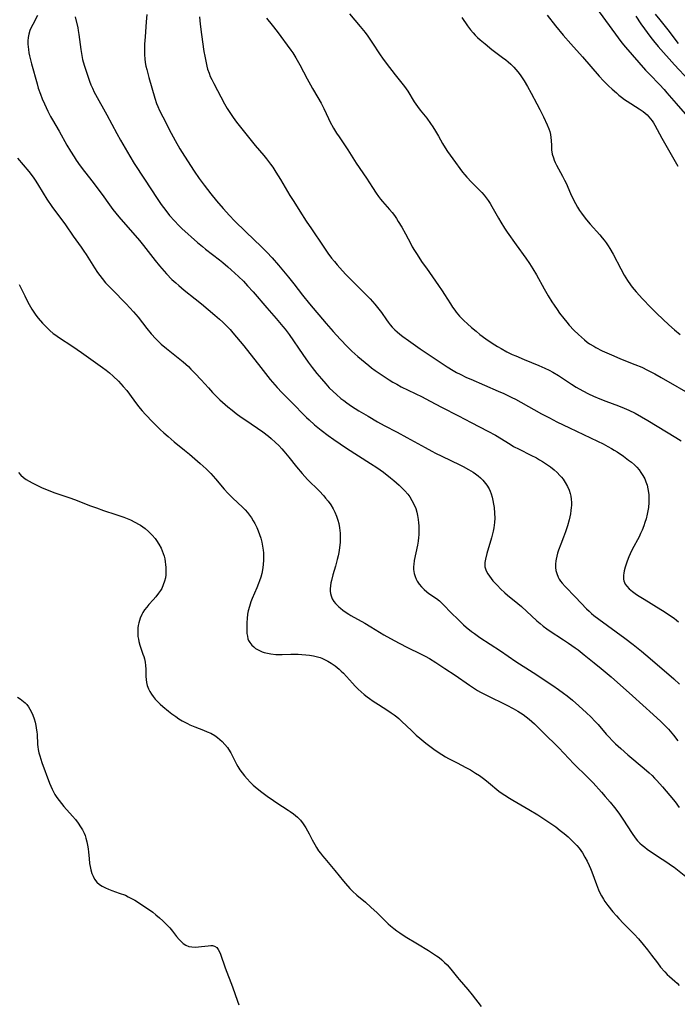
# Model space of a CAD drawing. Units: inches. Extents: x 2081580 to 2087077, y 201546 to 207062.
# Drawn here: x 2082660 to 2082792, y 202007 to 202204 of the extents above; entities that cross this region are included whole.
import ezdxf

# ---------------------------------------------------------------- set-up
doc = ezdxf.new("R2010")
doc.units = ezdxf.units.IN
doc.header["$MEASUREMENT"] = 0
doc.layers.add('c_03_T14S_R19E', color=191, linetype='Continuous')

msp = doc.modelspace()

# ---------------------------------------------------------------- linework, layer by layer
at = {"layer": 'c_03_T14S_R19E', "elevation": 1058}
msp.add_lwpolyline([(2082695.99, 202204.66), (2082696.13, 202203.16), (2082696.39, 202201.1), (2082696.89, 202197.7), (2082697.05, 202196.77), (2082697.32, 202195.39), (2082697.46, 202194.78), (2082697.63, 202194.18), (2082697.91, 202193.32), (2082698.16, 202192.7), (2082698.44, 202192.09), (2082698.84, 202191.28), (2082700.99, 202187.22), (2082701.54, 202186.28), (2082702.05, 202185.47), (2082702.74, 202184.46), (2082703.43, 202183.54), (2082707.18, 202178.87), (2082708.88, 202176.83), (2082709.4, 202176.18), (2082710.23, 202175.08), (2082710.67, 202174.47), (2082711.33, 202173.49), (2082712.26, 202172.05), (2082714.13, 202168.8), (2082714.89, 202167.58), (2082716.12, 202165.66), (2082717.42, 202163.66), (2082718.44, 202162.13), (2082720.79, 202158.64), (2082721.75, 202157.25), (2082722.5, 202156.23), (2082723.04, 202155.55), (2082723.6, 202154.88), (2082724.13, 202154.28), (2082725.31, 202153.05), (2082728.83, 202149.5), (2082730.21, 202148.07), (2082731.17, 202147.01), (2082731.97, 202146.04), (2082732.48, 202145.36), (2082733.51, 202143.86), (2082733.84, 202143.39), (2082734.23, 202142.91), (2082734.64, 202142.44), (2082735.19, 202141.89), (2082735.63, 202141.49), (2082736.2, 202141.01), (2082736.79, 202140.54), (2082737.91, 202139.73), (2082740.28, 202138.05), (2082743.88, 202135.64), (2082745.7, 202134.47), (2082746.86, 202133.75), (2082747.55, 202133.35), (2082748.28, 202132.96), (2082749.57, 202132.34), (2082750.42, 202131.96), (2082755.88, 202129.6), (2082757.03, 202129.08), (2082758.64, 202128.32), (2082759.34, 202127.97), (2082760.45, 202127.38), (2082764.6, 202125.06), (2082766.22, 202124.2), (2082767.67, 202123.44), (2082770.19, 202122.2), (2082775.81, 202119.53), (2082776.93, 202118.98), (2082777.86, 202118.49), (2082778.65, 202118.05), (2082779.19, 202117.72), (2082779.73, 202117.39), (2082781.02, 202116.52), (2082782.06, 202115.77), (2082782.62, 202115.34), (2082783.24, 202114.79), (2082783.7, 202114.32), (2082784.14, 202113.82), (2082784.53, 202113.29), (2082784.94, 202112.65), (2082785.29, 202111.98), (2082785.53, 202111.4), (2082785.76, 202110.71), (2082785.94, 202109.99), (2082786.06, 202109.27), (2082786.11, 202108.81), (2082786.14, 202108.03), (2082786.12, 202107.25), (2082786.02, 202106.22), (2082785.96, 202105.88), (2082785.79, 202104.92), (2082785.55, 202103.97), (2082785.34, 202103.26), (2082785.12, 202102.6), (2082784.77, 202101.69), (2082784.47, 202101.01), (2082784.14, 202100.34), (2082782.77, 202097.83), (2082782.34, 202096.95), (2082782.07, 202096.32), (2082781.76, 202095.48), (2082781.38, 202094.28), (2082781.19, 202093.56), (2082781.09, 202093.1)], dxfattribs=at)
at = {"layer": 'c_03_T14S_R19E'}
for points in [[(2082685.46, 202205.13, 1060), (2082685.3, 202203.66, 1060), (2082685.07, 202200.62, 1060), (2082684.99, 202199.19, 1060), (2082684.94, 202197.82, 1060), (2082684.95, 202197.03, 1060), (2082685, 202196.24, 1060), (2082685.1, 202195.46, 1060), (2082685.24, 202194.77, 1060), (2082685.4, 202194.07, 1060), (2082685.83, 202192.51, 1060), (2082687.06, 202188.31, 1060), (2082687.4, 202187.29, 1060), (2082687.66, 202186.63, 1060), (2082688, 202185.87, 1060), (2082688.63, 202184.6, 1060), (2082690.31, 202181.31, 1060), (2082691.11, 202179.84, 1060), (2082692.07, 202178.19, 1060), (2082692.98, 202176.7, 1060), (2082694.94, 202173.69, 1060), (2082695.96, 202172.2, 1060), (2082696.95, 202170.86, 1060), (2082698.26, 202169.17, 1060), (2082699.43, 202167.73, 1060), (2082700.74, 202166.2, 1060), (2082702.03, 202164.77, 1060), (2082703, 202163.76, 1060), (2082705.32, 202161.55, 1060), (2082708.41, 202158.55, 1060), (2082709.51, 202157.45, 1060), (2082710.57, 202156.34, 1060), (2082711.87, 202154.84, 1060), (2082713.85, 202152.46, 1060), (2082714.93, 202151.11, 1060), (2082716.66, 202148.85, 1060), (2082718.07, 202147.11, 1060), (2082721.4, 202143.15, 1060), (2082722.81, 202141.55, 1060), (2082724.24, 202139.99, 1060), (2082725.7, 202138.45, 1060), (2082726.54, 202137.62, 1060), (2082727.72, 202136.56, 1060), (2082729.93, 202134.73, 1060), (2082730.51, 202134.28, 1060), (2082731.25, 202133.72, 1060), (2082732.83, 202132.62, 1060), (2082734.04, 202131.83, 1060), (2082734.78, 202131.38, 1060), (2082735.54, 202130.95, 1060), (2082736.45, 202130.47, 1060), (2082739.27, 202129.14, 1060), (2082740.66, 202128.45, 1060), (2082741.27, 202128.13, 1060), (2082743.4, 202126.95, 1060), (2082744.52, 202126.35, 1060), (2082747.97, 202124.63, 1060), (2082750.49, 202123.28, 1060), (2082753.84, 202121.55, 1060), (2082755.35, 202120.72, 1060), (2082758.27, 202118.92, 1060), (2082758.99, 202118.51, 1060), (2082760.09, 202117.93, 1060), (2082762.47, 202116.76, 1060), (2082763.55, 202116.18, 1060), (2082764.18, 202115.82, 1060), (2082764.8, 202115.45, 1060), (2082765.4, 202115.06, 1060), (2082766.36, 202114.38, 1060), (2082767.12, 202113.77, 1060), (2082767.71, 202113.24, 1060), (2082768.27, 202112.68, 1060), (2082768.58, 202112.32, 1060), (2082768.91, 202111.9, 1060), (2082769.35, 202111.27, 1060), (2082769.78, 202110.48, 1060), (2082770.11, 202109.72, 1060), (2082770.32, 202109.05, 1060), (2082770.44, 202108.53, 1060), (2082770.53, 202107.91, 1060), (2082770.58, 202107.28, 1060), (2082770.58, 202106.65, 1060), (2082770.56, 202106.24, 1060), (2082770.49, 202105.62, 1060), (2082770.38, 202104.96, 1060), (2082770.11, 202103.75, 1060), (2082769.78, 202102.56, 1060), (2082769.4, 202101.38, 1060), (2082769, 202100.28, 1060), (2082768.43, 202098.87, 1060), (2082768, 202097.71, 1060), (2082767.81, 202097.11, 1060), (2082767.64, 202096.51, 1060), (2082767.51, 202095.91, 1060), (2082767.45, 202095.54, 1060), (2082767.38, 202094.88, 1060), (2082767.39, 202094.23, 1060), (2082767.48, 202093.6, 1060), (2082767.65, 202092.99, 1060), (2082767.94, 202092.29, 1060), (2082768.16, 202091.89, 1060), (2082768.41, 202091.49, 1060), (2082768.72, 202091.07, 1060), (2082769.33, 202090.37, 1060), (2082771.41, 202088.27, 1060), (2082773.63, 202085.91, 1060), (2082774.12, 202085.43, 1060), (2082774.63, 202084.97, 1060), (2082775.07, 202084.61, 1060), (2082776.07, 202083.84, 1060), (2082779.57, 202081.32, 1060), (2082781.29, 202080.05, 1060), (2082782.99, 202078.75, 1060), (2082784.66, 202077.41, 1060), (2082786.39, 202075.96, 1060), (2082791.1, 202071.87, 1060), (2082792.24, 202070.84, 1060)], [(2082726.1, 202205.23, 1054), (2082728.22, 202202.72, 1054), (2082729.19, 202201.52, 1054), (2082729.74, 202200.79, 1054), (2082730.58, 202199.57, 1054), (2082732.24, 202197.02, 1054), (2082732.71, 202196.34, 1054), (2082733.46, 202195.33, 1054), (2082735.25, 202193, 1054), (2082737.08, 202190.66, 1054), (2082737.76, 202189.71, 1054), (2082739.05, 202187.63, 1054), (2082739.71, 202186.67, 1054), (2082740.27, 202185.95, 1054), (2082741.57, 202184.33, 1054), (2082742.35, 202183.27, 1054), (2082742.8, 202182.59, 1054), (2082743.36, 202181.69, 1054), (2082743.92, 202180.74, 1054), (2082744.74, 202179.27, 1054), (2082745.29, 202178.34, 1054), (2082745.75, 202177.64, 1054), (2082746.79, 202176.16, 1054), (2082748.77, 202173.51, 1054), (2082749.19, 202172.98, 1054), (2082749.63, 202172.46, 1054), (2082750.56, 202171.46, 1054), (2082752.12, 202169.9, 1054), (2082752.6, 202169.39, 1054), (2082753.07, 202168.87, 1054), (2082753.51, 202168.34, 1054), (2082753.92, 202167.78, 1054), (2082754.31, 202167.2, 1054), (2082754.65, 202166.64, 1054), (2082755.95, 202164.29, 1054), (2082756.42, 202163.47, 1054), (2082757.18, 202162.25, 1054), (2082757.72, 202161.44, 1054), (2082759.52, 202158.9, 1054), (2082761.47, 202156.28, 1054), (2082762.18, 202155.21, 1054), (2082762.85, 202154.1, 1054), (2082763.56, 202152.89, 1054), (2082765.14, 202150.08, 1054), (2082765.95, 202148.66, 1054), (2082766.66, 202147.5, 1054), (2082767.1, 202146.83, 1054), (2082767.71, 202145.92, 1054), (2082768.22, 202145.2, 1054), (2082769.05, 202144.12, 1054), (2082769.65, 202143.38, 1054), (2082770.16, 202142.8, 1054), (2082771.07, 202141.83, 1054), (2082772, 202140.93, 1054), (2082772.6, 202140.39, 1054), (2082773.18, 202139.9, 1054), (2082773.77, 202139.43, 1054), (2082774.24, 202139.09, 1054), (2082775.05, 202138.58, 1054), (2082775.5, 202138.32, 1054), (2082776.78, 202137.67, 1054), (2082779.1, 202136.63, 1054), (2082780.44, 202136.07, 1054), (2082783.31, 202134.95, 1054), (2082784.69, 202134.36, 1054), (2082785.84, 202133.81, 1054), (2082787.3, 202133.06, 1054), (2082788.6, 202132.34, 1054), (2082795.31, 202128.45, 1054)], [(2082765.71, 202204.98, 1050), (2082767.38, 202202.86, 1050), (2082768.96, 202200.97, 1050), (2082770.48, 202199.22, 1050), (2082772.83, 202196.6, 1050), (2082776.15, 202192.73, 1050), (2082777.04, 202191.78, 1050), (2082778.04, 202190.79, 1050), (2082778.73, 202190.15, 1050), (2082779.6, 202189.37, 1050), (2082780.12, 202188.94, 1050), (2082780.64, 202188.52, 1050), (2082781.22, 202188.09, 1050), (2082781.79, 202187.7, 1050), (2082784.19, 202186.2, 1050), (2082784.96, 202185.68, 1050), (2082785.39, 202185.35, 1050), (2082785.78, 202184.99, 1050), (2082786.14, 202184.62, 1050), (2082786.46, 202184.22, 1050), (2082786.79, 202183.77, 1050), (2082787.06, 202183.36, 1050), (2082787.3, 202182.95, 1050), (2082788.7, 202180.3, 1050), (2082791.92, 202174.67, 1050)], [(2082775.61, 202206.38, 1048), (2082779.97, 202200.41, 1048), (2082780.71, 202199.44, 1048), (2082781.44, 202198.55, 1048), (2082785.45, 202193.96, 1048), (2082786.3, 202193.05, 1048), (2082788.28, 202191.05, 1048), (2082789.21, 202190.05, 1048), (2082789.75, 202189.43, 1048), (2082791.62, 202187.26, 1048), (2082793.89, 202184.68, 1048)], [(2082787.4, 202205.2, 1044), (2082788.3, 202204.05, 1044), (2082789.92, 202202.03, 1044), (2082792.02, 202199.3, 1044)], [(2082663.5, 202204.9, 1064), (2082662.54, 202203.11, 1064), (2082662.24, 202202.5, 1064), (2082661.99, 202201.87, 1064), (2082661.78, 202201.14, 1064), (2082661.66, 202200.5, 1064), (2082661.6, 202199.84, 1064), (2082661.59, 202199.15, 1064), (2082661.62, 202198.63, 1064), (2082661.68, 202198.1, 1064), (2082661.79, 202197.44, 1064), (2082661.92, 202196.8, 1064), (2082662.32, 202195.19, 1064), (2082663.41, 202191.22, 1064), (2082663.67, 202190.33, 1064), (2082664.1, 202189.13, 1064), (2082664.46, 202188.22, 1064), (2082664.91, 202187.17, 1064), (2082665.59, 202185.72, 1064), (2082666.14, 202184.64, 1064), (2082666.5, 202184, 1064), (2082667.85, 202181.7, 1064), (2082669.41, 202178.94, 1064), (2082670.12, 202177.73, 1064), (2082670.83, 202176.58, 1064), (2082671.25, 202175.92, 1064), (2082672.05, 202174.77, 1064), (2082672.91, 202173.64, 1064), (2082674.65, 202171.42, 1064), (2082675.62, 202170.16, 1064), (2082676.45, 202169.03, 1064), (2082677.92, 202166.92, 1064), (2082678.61, 202166.01, 1064), (2082679.82, 202164.55, 1064), (2082683.99, 202159.77, 1064), (2082684.76, 202158.81, 1064), (2082687.08, 202155.79, 1064), (2082687.96, 202154.71, 1064), (2082689.39, 202153.12, 1064), (2082690.48, 202152, 1064), (2082691.24, 202151.28, 1064), (2082691.83, 202150.74, 1064), (2082692.94, 202149.82, 1064), (2082695.15, 202148.07, 1064), (2082696.38, 202147.08, 1064), (2082699.09, 202144.83, 1064), (2082700, 202144.03, 1064), (2082700.66, 202143.42, 1064), (2082701.61, 202142.48, 1064), (2082702.14, 202141.92, 1064), (2082702.67, 202141.3, 1064), (2082704.88, 202138.64, 1064), (2082708.31, 202134.35, 1064), (2082710.2, 202131.92, 1064), (2082711.09, 202130.84, 1064), (2082711.58, 202130.29, 1064), (2082712.53, 202129.28, 1064), (2082714.86, 202126.96, 1064), (2082716.89, 202124.85, 1064), (2082717.44, 202124.32, 1064), (2082718, 202123.8, 1064), (2082719.09, 202122.84, 1064), (2082720.42, 202121.77, 1064), (2082721.82, 202120.69, 1064), (2082722.96, 202119.85, 1064), (2082724.21, 202118.98, 1064), (2082725.48, 202118.15, 1064), (2082730.28, 202115.1, 1064), (2082731.55, 202114.24, 1064), (2082732.87, 202113.3, 1064), (2082734.33, 202112.17, 1064), (2082734.96, 202111.65, 1064), (2082736.02, 202110.72, 1064), (2082736.53, 202110.24, 1064), (2082737.16, 202109.59, 1064), (2082737.75, 202108.91, 1064), (2082738.16, 202108.36, 1064), (2082738.6, 202107.64, 1064), (2082738.99, 202106.9, 1064), (2082739.35, 202106.02, 1064), (2082739.56, 202105.33, 1064), (2082739.73, 202104.63, 1064), (2082739.86, 202103.87, 1064), (2082739.95, 202103.15, 1064), (2082739.99, 202102.58, 1064), (2082740.01, 202102.01, 1064), (2082740.01, 202101.31, 1064), (2082739.98, 202100.76, 1064), (2082739.94, 202100.21, 1064), (2082739.84, 202099.47, 1064), (2082739.71, 202098.68, 1064), (2082739.07, 202095.59, 1064), (2082738.95, 202094.79, 1064), (2082738.93, 202094.39, 1064), (2082738.93, 202093.81, 1064), (2082739.06, 202093, 1064), (2082739.22, 202092.42, 1064), (2082739.45, 202091.87, 1064), (2082739.64, 202091.5, 1064), (2082740.04, 202090.9, 1064), (2082740.51, 202090.33, 1064), (2082741.04, 202089.8, 1064), (2082741.61, 202089.31, 1064), (2082741.99, 202089.03, 1064), (2082743.5, 202088.01, 1064), (2082744.13, 202087.51, 1064), (2082744.54, 202087.14, 1064), (2082745.02, 202086.67, 1064), (2082746.4, 202085.22, 1064), (2082747.92, 202083.71, 1064), (2082748.96, 202082.74, 1064), (2082749.5, 202082.26, 1064), (2082750.56, 202081.39, 1064), (2082751.13, 202080.95, 1064), (2082752.24, 202080.17, 1064), (2082756.34, 202077.5, 1064), (2082759.46, 202075.38, 1064), (2082762.93, 202073.13, 1064), (2082766.84, 202070.54, 1064), (2082768.02, 202069.73, 1064), (2082769.03, 202069, 1064), (2082769.72, 202068.46, 1064), (2082770.78, 202067.61, 1064), (2082772.08, 202066.5, 1064), (2082773.62, 202065.1, 1064), (2082774.5, 202064.26, 1064), (2082775.37, 202063.36, 1064), (2082775.94, 202062.72, 1064), (2082777.58, 202060.82, 1064), (2082778.17, 202060.16, 1064), (2082778.78, 202059.53, 1064), (2082779.44, 202058.88, 1064), (2082780.47, 202057.93, 1064), (2082781.91, 202056.66, 1064), (2082785.16, 202053.93, 1064), (2082786.21, 202053.02, 1064), (2082786.76, 202052.5, 1064), (2082787.27, 202051.98, 1064), (2082787.74, 202051.47, 1064), (2082788.85, 202050.21, 1064), (2082790.35, 202048.46, 1064), (2082791.37, 202047.19, 1064), (2082792.17, 202046.1, 1064)], [(2082671.05, 202204.63, 1062), (2082671.58, 202202.44, 1062), (2082671.69, 202201.89, 1062), (2082671.82, 202201.08, 1062), (2082672.2, 202198.08, 1062), (2082672.32, 202197.28, 1062), (2082672.55, 202196.07, 1062), (2082672.67, 202195.61, 1062), (2082672.9, 202194.76, 1062), (2082673.44, 202193.13, 1062), (2082673.95, 202191.71, 1062), (2082674.23, 202191, 1062), (2082674.53, 202190.31, 1062), (2082674.89, 202189.56, 1062), (2082675.16, 202189.04, 1062), (2082677.41, 202184.98, 1062), (2082679.39, 202181.22, 1062), (2082680.14, 202179.88, 1062), (2082682.03, 202176.67, 1062), (2082682.9, 202175.25, 1062), (2082684.99, 202172.09, 1062), (2082687.49, 202168.19, 1062), (2082688.3, 202167.01, 1062), (2082689.24, 202165.78, 1062), (2082690.01, 202164.83, 1062), (2082690.97, 202163.72, 1062), (2082691.88, 202162.78, 1062), (2082692.46, 202162.22, 1062), (2082695.62, 202159.39, 1062), (2082696.57, 202158.57, 1062), (2082697.23, 202158.03, 1062), (2082700, 202155.94, 1062), (2082700.67, 202155.39, 1062), (2082701.68, 202154.53, 1062), (2082702.36, 202153.93, 1062), (2082703.82, 202152.57, 1062), (2082704.79, 202151.62, 1062), (2082705.65, 202150.72, 1062), (2082706.74, 202149.49, 1062)], [(2082709.44, 202204.39, 1056), (2082710.6, 202202.98, 1056), (2082711.57, 202201.73, 1056), (2082714.31, 202197.97, 1056), (2082714.69, 202197.42, 1056), (2082715.31, 202196.45, 1056), (2082715.87, 202195.51, 1056), (2082716.15, 202194.99, 1056), (2082717.58, 202192.23, 1056), (2082718.25, 202190.99, 1056), (2082718.65, 202190.3, 1056), (2082719.75, 202188.46, 1056), (2082720.4, 202187.34, 1056), (2082720.94, 202186.26, 1056), (2082721.86, 202184.26, 1056), (2082722.15, 202183.68, 1056), (2082722.88, 202182.33, 1056), (2082723.5, 202181.31, 1056), (2082723.98, 202180.59, 1056), (2082725.24, 202178.76, 1056), (2082725.74, 202178, 1056), (2082727.43, 202175.3, 1056), (2082729.49, 202172.31, 1056), (2082730.69, 202170.41, 1056), (2082731.41, 202169.31, 1056), (2082731.9, 202168.62, 1056), (2082732.3, 202168.09, 1056), (2082732.71, 202167.59, 1056), (2082734.12, 202165.98, 1056), (2082734.61, 202165.4, 1056), (2082735.08, 202164.79, 1056), (2082735.48, 202164.21, 1056), (2082735.86, 202163.63, 1056), (2082736.58, 202162.46, 1056), (2082737.32, 202161.12, 1056), (2082738.35, 202159.14, 1056), (2082738.68, 202158.55, 1056), (2082739.13, 202157.79, 1056), (2082739.49, 202157.21, 1056), (2082740.67, 202155.41, 1056), (2082741.49, 202154.21, 1056), (2082743.96, 202150.76, 1056), (2082744.68, 202149.72, 1056), (2082745.15, 202148.99, 1056), (2082746.34, 202147.08, 1056), (2082746.76, 202146.43, 1056), (2082747.21, 202145.79, 1056), (2082747.5, 202145.41, 1056), (2082748.16, 202144.63, 1056), (2082749.03, 202143.73, 1056), (2082749.73, 202143.06, 1056), (2082750.57, 202142.32, 1056), (2082751.45, 202141.58, 1056), (2082752.23, 202140.97, 1056), (2082753.41, 202140.09, 1056), (2082754.69, 202139.2, 1056), (2082755.75, 202138.53, 1056), (2082756.47, 202138.1, 1056), (2082757.61, 202137.48, 1056), (2082758.7, 202136.95, 1056), (2082759.42, 202136.63, 1056), (2082761.08, 202135.93, 1056), (2082764.08, 202134.74, 1056), (2082765.26, 202134.22, 1056), (2082766.13, 202133.78, 1056), (2082766.89, 202133.37, 1056), (2082768.01, 202132.69, 1056), (2082770.58, 202130.99, 1056), (2082771.55, 202130.38, 1056), (2082772.85, 202129.65, 1056), (2082773.99, 202129.06, 1056), (2082775.01, 202128.59, 1056), (2082776.29, 202128.04, 1056), (2082777.47, 202127.58, 1056), (2082780.03, 202126.65, 1056), (2082781.15, 202126.19, 1056), (2082782.11, 202125.76, 1056), (2082783.35, 202125.15, 1056), (2082784.61, 202124.45, 1056), (2082785.94, 202123.67, 1056), (2082791.52, 202120.26, 1056), (2082792.57, 202119.64, 1056)], [(2082748.59, 202204.53, 1052), (2082749.75, 202202.82, 1052), (2082750.33, 202202.04, 1052), (2082750.85, 202201.42, 1052), (2082751.3, 202200.95, 1052), (2082751.77, 202200.5, 1052), (2082752.26, 202200.06, 1052), (2082753.27, 202199.2, 1052), (2082754.63, 202198.12, 1052), (2082756.75, 202196.52, 1052), (2082757.41, 202196.01, 1052), (2082757.92, 202195.59, 1052), (2082758.42, 202195.16, 1052), (2082759.05, 202194.54, 1052), (2082759.46, 202194.08, 1052), (2082759.84, 202193.61, 1052), (2082760.29, 202193.01, 1052), (2082760.69, 202192.41, 1052), (2082761.08, 202191.8, 1052), (2082761.77, 202190.64, 1052), (2082762.52, 202189.31, 1052), (2082763.67, 202187.18, 1052), (2082764.28, 202186.03, 1052), (2082765, 202184.58, 1052), (2082765.72, 202182.98, 1052), (2082766.03, 202182.21, 1052), (2082766.24, 202181.63, 1052), (2082766.39, 202181.05, 1052), (2082766.49, 202180.46, 1052), (2082766.55, 202179.87, 1052), (2082766.56, 202178.85, 1052), (2082766.61, 202177.95, 1052), (2082766.75, 202177.11, 1052), (2082766.96, 202176.38, 1052), (2082767.13, 202175.9, 1052), (2082767.33, 202175.41, 1052), (2082767.58, 202174.91, 1052), (2082768.83, 202172.72, 1052), (2082769.23, 202171.92, 1052), (2082769.52, 202171.29, 1052), (2082770.41, 202169.22, 1052), (2082771.06, 202167.84, 1052), (2082771.39, 202167.21, 1052), (2082771.82, 202166.47, 1052), (2082772.23, 202165.83, 1052), (2082772.61, 202165.29, 1052), (2082773.16, 202164.55, 1052), (2082773.64, 202163.93, 1052), (2082774.34, 202163.09, 1052), (2082776.26, 202160.94, 1052), (2082776.77, 202160.34, 1052), (2082777.17, 202159.84, 1052), (2082777.57, 202159.3, 1052), (2082777.95, 202158.74, 1052), (2082778.31, 202158.17, 1052), (2082778.96, 202157.05, 1052), (2082780.49, 202154.09, 1052), (2082781.17, 202152.85, 1052), (2082781.81, 202151.79, 1052), (2082782.42, 202150.9, 1052), (2082782.75, 202150.46, 1052), (2082783.14, 202149.98, 1052), (2082783.54, 202149.52, 1052), (2082784.87, 202148.07, 1052), (2082786.48, 202146.37, 1052), (2082787.7, 202145.18, 1052), (2082790.14, 202142.88, 1052), (2082791.26, 202141.88, 1052), (2082792.38, 202140.94, 1052)], [(2082783.52, 202204.8, 1046), (2082784.53, 202203.22, 1046), (2082785.21, 202202.23, 1046), (2082785.75, 202201.47, 1046), (2082786.51, 202200.5, 1046), (2082787.07, 202199.81, 1046), (2082788.01, 202198.7, 1046), (2082791.26, 202195, 1046), (2082794.14, 202191.91, 1046)], [(2082659.5, 202176.32, 1066), (2082661.77, 202173.6, 1066), (2082662.63, 202172.49, 1066), (2082663.06, 202171.89, 1066), (2082663.52, 202171.18, 1066), (2082664.65, 202169.27, 1066)], [(2082664.65, 202169.27, 1066), (2082665.41, 202168.08, 1066), (2082666.41, 202166.64, 1066), (2082669.12, 202162.9, 1066), (2082670.67, 202160.66, 1066), (2082672.26, 202158.47, 1066), (2082672.82, 202157.66, 1066), (2082673.26, 202156.99, 1066), (2082674.58, 202154.84, 1066), (2082674.93, 202154.3, 1066), (2082675.55, 202153.39, 1066), (2082676.46, 202152.18, 1066), (2082677.17, 202151.33, 1066), (2082677.85, 202150.59, 1066), (2082678.45, 202149.96, 1066), (2082681.3, 202147.07, 1066), (2082682.76, 202145.49, 1066), (2082683.67, 202144.44, 1066), (2082685.46, 202142.17, 1066), (2082686.33, 202141.1, 1066), (2082687.25, 202140.04, 1066), (2082687.74, 202139.53, 1066), (2082688.28, 202139.02, 1066), (2082689.37, 202138.11, 1066), (2082692.06, 202135.99, 1066), (2082692.71, 202135.44, 1066), (2082693.76, 202134.5, 1066), (2082694.26, 202134.01, 1066), (2082695.15, 202133.1, 1066), (2082696.33, 202131.83, 1066), (2082697.77, 202130.23, 1066), (2082698.59, 202129.34, 1066), (2082699.54, 202128.38, 1066), (2082700.1, 202127.86, 1066), (2082701.69, 202126.45, 1066), (2082702.52, 202125.75, 1066), (2082703.32, 202125.11, 1066), (2082704.35, 202124.36, 1066), (2082705.08, 202123.86, 1066), (2082707.62, 202122.17, 1066), (2082708.7, 202121.42, 1066), (2082709.82, 202120.56, 1066), (2082710.37, 202120.1, 1066), (2082711.25, 202119.3, 1066), (2082711.9, 202118.66, 1066), (2082712.51, 202118, 1066), (2082712.92, 202117.53, 1066), (2082713.91, 202116.32, 1066), (2082715.44, 202114.38, 1066), (2082716.56, 202113.06, 1066), (2082717.13, 202112.43, 1066), (2082717.66, 202111.88, 1066), (2082720, 202109.57, 1066), (2082720.91, 202108.59, 1066), (2082721.28, 202108.15, 1066), (2082721.78, 202107.51, 1066), (2082722.33, 202106.75, 1066), (2082722.82, 202105.95, 1066), (2082723.14, 202105.34, 1066), (2082723.48, 202104.54, 1066), (2082723.76, 202103.71, 1066), (2082723.92, 202103.06, 1066), (2082724.08, 202102.16, 1066), (2082724.14, 202101.62, 1066), (2082724.18, 202101.07, 1066), (2082724.21, 202100.16, 1066), (2082724.18, 202099.27, 1066), (2082724.08, 202098.17, 1066), (2082723.94, 202097.21, 1066), (2082723.79, 202096.52, 1066), (2082723.63, 202095.84, 1066), (2082723.25, 202094.49, 1066), (2082722.73, 202092.73, 1066), (2082722.44, 202091.62, 1066), (2082722.34, 202091.13, 1066), (2082722.25, 202090.51, 1066), (2082722.21, 202089.91, 1066), (2082722.21, 202089.45, 1066), (2082722.27, 202088.97, 1066), (2082722.38, 202088.5, 1066), (2082722.61, 202087.93, 1066), (2082722.95, 202087.4, 1066), (2082723.26, 202087.01, 1066), (2082723.61, 202086.64, 1066), (2082723.94, 202086.33, 1066), (2082724.29, 202086.03, 1066), (2082724.75, 202085.66, 1066), (2082725.24, 202085.31, 1066), (2082725.96, 202084.85, 1066), (2082726.35, 202084.61, 1066), (2082729.14, 202083.06, 1066), (2082730.36, 202082.34, 1066), (2082732.99, 202080.72, 1066), (2082735.02, 202079.58, 1066), (2082737.46, 202078.28, 1066), (2082740.59, 202076.75, 1066), (2082741.26, 202076.4, 1066), (2082742.1, 202075.94, 1066), (2082743.4, 202075.13, 1066), (2082745.17, 202073.97, 1066), (2082747.27, 202072.62, 1066), (2082750.15, 202070.62, 1066), (2082751.17, 202069.94, 1066), (2082751.76, 202069.57, 1066), (2082752.37, 202069.22, 1066), (2082753.54, 202068.59, 1066), (2082754.37, 202068.18, 1066), (2082756.83, 202067.03, 1066), (2082757.65, 202066.62, 1066), (2082758.9, 202065.95, 1066), (2082759.84, 202065.4, 1066), (2082760.92, 202064.7, 1066), (2082761.49, 202064.29, 1066), (2082762.1, 202063.81, 1066), (2082762.66, 202063.31, 1066), (2082763.16, 202062.84, 1066), (2082764.86, 202061.19, 1066), (2082768.03, 202058.05, 1066), (2082771.06, 202054.81, 1066), (2082771.58, 202054.29, 1066), (2082773.27, 202052.69, 1066), (2082774.25, 202051.72, 1066), (2082774.92, 202051.02, 1066), (2082776.59, 202049.17, 1066), (2082777.35, 202048.31, 1066), (2082778.37, 202047.12, 1066), (2082779.24, 202046.05, 1066), (2082779.68, 202045.47, 1066), (2082780.24, 202044.72, 1066), (2082780.91, 202043.75, 1066), (2082782.74, 202040.87, 1066), (2082783.35, 202040.02, 1066), (2082783.86, 202039.42, 1066), (2082784.31, 202038.96, 1066), (2082784.78, 202038.53, 1066), (2082785.28, 202038.11, 1066), (2082785.79, 202037.72, 1066), (2082786.67, 202037.11, 1066), (2082788.81, 202035.75, 1066), (2082789.71, 202035.15, 1066), (2082790.66, 202034.47, 1066), (2082791.18, 202034.09, 1066), (2082793.53, 202032.27, 1066)], [(2082659.86, 202150.96, 1068), (2082660.12, 202150.45, 1068), (2082660.98, 202148.66, 1068), (2082661.59, 202147.45, 1068), (2082662.38, 202146, 1068), (2082662.75, 202145.39, 1068), (2082663.15, 202144.82, 1068), (2082663.62, 202144.21, 1068), (2082664.48, 202143.24, 1068), (2082665.37, 202142.31, 1068), (2082665.97, 202141.75, 1068), (2082666.67, 202141.17, 1068), (2082667.19, 202140.79, 1068), (2082667.73, 202140.43, 1068), (2082670.59, 202138.55, 1068), (2082672.33, 202137.36, 1068), (2082676.56, 202134.33, 1068), (2082677.26, 202133.8, 1068), (2082677.95, 202133.25, 1068), (2082678.71, 202132.58, 1068), (2082679.77, 202131.55, 1068), (2082680.72, 202130.53, 1068), (2082681.39, 202129.71, 1068), (2082682.83, 202127.74, 1068), (2082683.79, 202126.49, 1068), (2082684.52, 202125.63, 1068), (2082685.16, 202124.91, 1068), (2082686.62, 202123.37, 1068), (2082688.13, 202121.88, 1068), (2082688.83, 202121.23, 1068), (2082689.69, 202120.46, 1068), (2082690.92, 202119.42, 1068), (2082693.02, 202117.74, 1068), (2082693.99, 202116.94, 1068), (2082696.12, 202115.1, 1068), (2082697.32, 202114, 1068), (2082698.28, 202113.04, 1068), (2082699.21, 202112.02, 1068), (2082700.96, 202109.92, 1068), (2082701.68, 202109.12, 1068), (2082702.67, 202108.14, 1068), (2082704.62, 202106.34, 1068), (2082705.14, 202105.81, 1068), (2082705.63, 202105.25, 1068), (2082706.04, 202104.72, 1068), (2082706.43, 202104.16, 1068), (2082706.79, 202103.6, 1068), (2082707.12, 202103.01, 1068), (2082707.49, 202102.24, 1068), (2082707.78, 202101.56, 1068), (2082708.04, 202100.86, 1068), (2082708.28, 202100.09, 1068), (2082708.48, 202099.29, 1068), (2082708.64, 202098.48, 1068), (2082708.75, 202097.66, 1068), (2082708.8, 202097.17, 1068), (2082708.83, 202096.57, 1068), (2082708.83, 202095.7, 1068), (2082708.78, 202094.84, 1068), (2082708.71, 202094.23, 1068), (2082708.62, 202093.72, 1068), (2082708.47, 202092.99, 1068), (2082708.28, 202092.27, 1068), (2082708.06, 202091.55, 1068), (2082707.86, 202091, 1068), (2082707.52, 202090.16, 1068), (2082706.57, 202087.97, 1068), (2082706.31, 202087.31, 1068), (2082706.01, 202086.42, 1068), (2082705.77, 202085.52, 1068), (2082705.64, 202084.84, 1068), (2082705.54, 202084.01, 1068), (2082705.48, 202083.2, 1068), (2082705.47, 202081.91, 1068), (2082705.52, 202080.96, 1068), (2082705.6, 202080.43, 1068), (2082705.72, 202079.92, 1068), (2082705.85, 202079.57, 1068), (2082706.09, 202079.15, 1068), (2082706.48, 202078.65, 1068), (2082706.87, 202078.29, 1068), (2082707.24, 202078, 1068), (2082707.88, 202077.62, 1068), (2082708.57, 202077.3, 1068), (2082708.97, 202077.16, 1068), (2082709.61, 202077, 1068), (2082710.28, 202076.89, 1068), (2082711.31, 202076.79, 1068), (2082712.56, 202076.78, 1068), (2082714.33, 202076.81, 1068), (2082715.81, 202076.8, 1068), (2082716.5, 202076.77, 1068), (2082717.31, 202076.72, 1068), (2082718.06, 202076.63, 1068), (2082718.88, 202076.49, 1068), (2082719.67, 202076.3, 1068), (2082720.18, 202076.14, 1068), (2082720.51, 202076.02, 1068), (2082721.04, 202075.79, 1068), (2082721.72, 202075.45, 1068), (2082722.38, 202075.06, 1068), (2082723.18, 202074.51, 1068), (2082723.6, 202074.17, 1068), (2082724.02, 202073.81, 1068), (2082724.44, 202073.42, 1068), (2082724.85, 202073, 1068), (2082726.68, 202070.99, 1068), (2082727.22, 202070.42, 1068), (2082727.83, 202069.83, 1068), (2082728.45, 202069.26, 1068), (2082729.03, 202068.76, 1068), (2082729.63, 202068.27, 1068), (2082730.09, 202067.93, 1068), (2082730.85, 202067.4, 1068), (2082731.9, 202066.72, 1068), (2082733.78, 202065.54, 1068), (2082734.44, 202065.1, 1068), (2082735.07, 202064.64, 1068), (2082735.56, 202064.25, 1068), (2082735.96, 202063.9, 1068), (2082736.54, 202063.37, 1068), (2082738.55, 202061.44, 1068), (2082739.46, 202060.62, 1068), (2082740.21, 202059.97, 1068), (2082741.41, 202058.99, 1068), (2082742.99, 202057.78, 1068), (2082744.06, 202057.03, 1068), (2082744.58, 202056.69, 1068), (2082745.36, 202056.24, 1068), (2082745.94, 202055.92, 1068), (2082747.67, 202055.04, 1068), (2082749.38, 202054.13, 1068), (2082750.32, 202053.61, 1068), (2082751.32, 202053, 1068), (2082752.12, 202052.48, 1068), (2082753.22, 202051.69, 1068), (2082753.98, 202051.09, 1068), (2082756.04, 202049.39, 1068), (2082756.67, 202048.91, 1068), (2082757.21, 202048.53, 1068), (2082758.14, 202047.93, 1068), (2082758.81, 202047.52, 1068), (2082762.03, 202045.7, 1068), (2082763.86, 202044.59, 1068), (2082765.44, 202043.56, 1068), (2082766.69, 202042.71, 1068), (2082767.45, 202042.18, 1068), (2082768.35, 202041.5, 1068), (2082769.14, 202040.87, 1068), (2082769.93, 202040.18, 1068), (2082770.7, 202039.47, 1068), (2082771.23, 202038.93, 1068), (2082771.68, 202038.44, 1068), (2082772.11, 202037.92, 1068), (2082772.46, 202037.46, 1068), (2082772.79, 202036.97, 1068), (2082773.3, 202036.13, 1068), (2082773.75, 202035.29, 1068), (2082774.15, 202034.43, 1068), (2082774.4, 202033.85, 1068), (2082774.66, 202033.19, 1068), (2082775.59, 202030.65, 1068), (2082776.02, 202029.58, 1068), (2082776.31, 202028.97, 1068), (2082776.62, 202028.37, 1068), (2082777.04, 202027.67, 1068), (2082777.32, 202027.25, 1068), (2082777.92, 202026.4, 1068), (2082778.89, 202025.18, 1068), (2082779.6, 202024.34, 1068), (2082780.07, 202023.82, 1068), (2082781.05, 202022.81, 1068), (2082782.57, 202021.31, 1068), (2082783.16, 202020.69, 1068), (2082784.01, 202019.72, 1068), (2082784.96, 202018.61, 1068), (2082785.82, 202017.56, 1068), (2082786.68, 202016.45, 1068), (2082787.84, 202014.9, 1068), (2082788.48, 202014.07, 1068), (2082789.3, 202013.1, 1068), (2082789.78, 202012.61, 1068), (2082790.27, 202012.16, 1068), (2082791.35, 202011.23, 1068), (2082791.78, 202010.83, 1068), (2082792.21, 202010.36, 1068)], [(2082706.74, 202149.49, 1062), (2082709.52, 202146.26, 1062), (2082711.37, 202144.18, 1062), (2082712.73, 202142.56, 1062), (2082713.15, 202142.04, 1062), (2082713.97, 202140.93, 1062), (2082716.72, 202136.93, 1062), (2082717.81, 202135.42, 1062), (2082718.61, 202134.35, 1062), (2082719.53, 202133.15, 1062), (2082720.44, 202132.04, 1062), (2082721.3, 202131.04, 1062), (2082722.03, 202130.27, 1062), (2082722.78, 202129.53, 1062), (2082723.48, 202128.88, 1062), (2082724.36, 202128.13, 1062), (2082724.93, 202127.68, 1062), (2082725.52, 202127.25, 1062), (2082726.47, 202126.58, 1062), (2082727.97, 202125.62, 1062), (2082729.79, 202124.53, 1062), (2082731.68, 202123.45, 1062), (2082733.05, 202122.71, 1062), (2082735.64, 202121.37, 1062), (2082737.61, 202120.31, 1062), (2082741.26, 202118.25, 1062), (2082742.6, 202117.51, 1062), (2082743.34, 202117.12, 1062), (2082744.57, 202116.51, 1062), (2082748.2, 202114.82, 1062), (2082748.85, 202114.49, 1062), (2082749.95, 202113.89, 1062), (2082750.89, 202113.33, 1062), (2082751.35, 202113.01, 1062), (2082751.87, 202112.62, 1062), (2082752.35, 202112.21, 1062), (2082752.8, 202111.76, 1062), (2082753.11, 202111.41, 1062), (2082753.62, 202110.71, 1062), (2082754.06, 202109.96, 1062), (2082754.28, 202109.49, 1062), (2082754.47, 202109.01, 1062), (2082754.68, 202108.34, 1062), (2082754.83, 202107.64, 1062), (2082754.96, 202106.94, 1062), (2082755.06, 202106.23, 1062), (2082755.17, 202105.12, 1062), (2082755.21, 202104.13, 1062), (2082755.17, 202103.22, 1062), (2082755.11, 202102.68, 1062), (2082755.02, 202102.14, 1062), (2082754.88, 202101.5, 1062), (2082754.55, 202100.17, 1062), (2082753.64, 202097.05, 1062), (2082753.34, 202095.91, 1062), (2082753.24, 202095.23, 1062), (2082753.22, 202094.79, 1062), (2082753.25, 202094.37, 1062), (2082753.35, 202093.95, 1062), (2082753.51, 202093.55, 1062), (2082753.84, 202092.92, 1062), (2082754.14, 202092.48, 1062), (2082754.47, 202092.04, 1062), (2082754.85, 202091.57, 1062), (2082755.25, 202091.11, 1062), (2082755.76, 202090.57, 1062), (2082756.37, 202089.94, 1062), (2082757.23, 202089.13, 1062), (2082757.79, 202088.66, 1062), (2082759.87, 202086.98, 1062), (2082760.58, 202086.37, 1062), (2082763.68, 202083.52, 1062), (2082764.31, 202082.96, 1062), (2082764.94, 202082.43, 1062), (2082765.66, 202081.88, 1062), (2082766.12, 202081.55, 1062), (2082769.01, 202079.71, 1062), (2082769.98, 202079.06, 1062), (2082771.32, 202078.12, 1062), (2082771.91, 202077.68, 1062), (2082773.15, 202076.71, 1062), (2082775.14, 202075.12, 1062), (2082776.57, 202073.95, 1062), (2082778.55, 202072.26, 1062), (2082782.83, 202068.5, 1062), (2082786.99, 202064.74, 1062), (2082788.54, 202063.31, 1062), (2082789.32, 202062.55, 1062), (2082790.04, 202061.81, 1062), (2082790.41, 202061.4, 1062), (2082791.09, 202060.58, 1062), (2082791.92, 202059.48, 1062)], [(2082659.69, 202113.27, 1070), (2082660.16, 202112.74, 1070), (2082660.67, 202112.28, 1070), (2082661.22, 202111.88, 1070), (2082661.82, 202111.51, 1070), (2082662.46, 202111.17, 1070), (2082663.35, 202110.73, 1070), (2082664.46, 202110.22, 1070), (2082665.3, 202109.86, 1070), (2082666.79, 202109.28, 1070), (2082669.79, 202108.25, 1070), (2082671.11, 202107.77, 1070), (2082673.92, 202106.66, 1070), (2082675.31, 202106.15, 1070), (2082676.74, 202105.66, 1070), (2082679.21, 202104.85, 1070), (2082680.8, 202104.29, 1070), (2082681.47, 202104.03, 1070), (2082682.16, 202103.74, 1070), (2082683.04, 202103.33, 1070), (2082683.88, 202102.86, 1070), (2082684.16, 202102.69, 1070), (2082685.09, 202102.02, 1070), (2082685.8, 202101.41, 1070), (2082686.47, 202100.73, 1070), (2082687.09, 202100.01, 1070), (2082687.35, 202099.65, 1070), (2082687.85, 202098.89, 1070), (2082688.28, 202098.1, 1070), (2082688.53, 202097.57, 1070), (2082688.73, 202097.03, 1070), (2082688.9, 202096.49, 1070), (2082689.03, 202095.94, 1070), (2082689.14, 202095.36, 1070), (2082689.21, 202094.8, 1070), (2082689.25, 202094.23, 1070), (2082689.26, 202093.29, 1070), (2082689.23, 202092.72, 1070), (2082689.15, 202092.16, 1070), (2082689, 202091.44, 1070), (2082688.74, 202090.71, 1070), (2082688.41, 202090.02, 1070), (2082688.15, 202089.57, 1070), (2082687.79, 202089.04, 1070), (2082687.26, 202088.35, 1070), (2082686.73, 202087.75, 1070), (2082685.85, 202086.79, 1070), (2082685.4, 202086.27, 1070), (2082684.99, 202085.73, 1070), (2082684.63, 202085.18, 1070), (2082684.43, 202084.81, 1070), (2082684.09, 202084.06, 1070), (2082683.93, 202083.58, 1070), (2082683.8, 202083.09, 1070), (2082683.7, 202082.6, 1070), (2082683.63, 202082.1, 1070), (2082683.6, 202081.55, 1070), (2082683.61, 202081, 1070), (2082683.66, 202080.38, 1070), (2082683.74, 202079.86, 1070), (2082683.84, 202079.35, 1070), (2082684.02, 202078.67, 1070), (2082684.16, 202078.24, 1070), (2082684.66, 202076.86, 1070), (2082684.82, 202076.37, 1070), (2082684.95, 202075.87, 1070), (2082685.08, 202075.23, 1070), (2082685.16, 202074.58, 1070), (2082685.21, 202073.82, 1070), (2082685.26, 202072.36, 1070), (2082685.29, 202071.73, 1070), (2082685.36, 202071.12, 1070), (2082685.5, 202070.52, 1070), (2082685.74, 202069.87, 1070), (2082686.02, 202069.34, 1070), (2082686.35, 202068.82, 1070), (2082686.72, 202068.32, 1070), (2082687.12, 202067.84, 1070), (2082687.56, 202067.37, 1070), (2082688.12, 202066.82, 1070), (2082688.62, 202066.37, 1070), (2082689.77, 202065.41, 1070), (2082690.42, 202064.9, 1070), (2082691.22, 202064.32, 1070), (2082691.87, 202063.88, 1070), (2082692.55, 202063.47, 1070), (2082693.06, 202063.18, 1070), (2082693.58, 202062.91, 1070), (2082694.04, 202062.69, 1070), (2082695.06, 202062.26, 1070), (2082696.81, 202061.59, 1070), (2082697.54, 202061.29, 1070), (2082698.26, 202060.97, 1070), (2082699.07, 202060.52, 1070), (2082699.61, 202060.14, 1070), (2082700.1, 202059.74, 1070), (2082700.55, 202059.32, 1070), (2082701.1, 202058.73, 1070), (2082701.6, 202058.1, 1070), (2082701.83, 202057.77, 1070), (2082702.25, 202057.07, 1070), (2082703.43, 202054.77, 1070), (2082703.68, 202054.31, 1070), (2082704.09, 202053.63, 1070), (2082704.53, 202053.01, 1070), (2082705, 202052.4, 1070), (2082705.54, 202051.8, 1070), (2082706.15, 202051.16, 1070), (2082706.79, 202050.55, 1070), (2082707.53, 202049.92, 1070), (2082708.49, 202049.17, 1070), (2082709.6, 202048.35, 1070), (2082710.83, 202047.5, 1070), (2082711.49, 202047.05, 1070), (2082713.78, 202045.58, 1070), (2082714.21, 202045.29, 1070), (2082714.88, 202044.8, 1070), (2082715.64, 202044.15, 1070), (2082716.26, 202043.51, 1070), (2082716.82, 202042.81, 1070), (2082717.34, 202042, 1070), (2082717.68, 202041.42, 1070), (2082718, 202040.82, 1070), (2082718.6, 202039.63, 1070), (2082719.1, 202038.69, 1070), (2082719.48, 202038.04, 1070), (2082719.89, 202037.41, 1070), (2082720.24, 202036.91, 1070), (2082720.66, 202036.36, 1070), (2082721.1, 202035.83, 1070), (2082723.17, 202033.43, 1070), (2082724.86, 202031.31, 1070), (2082725.25, 202030.85, 1070), (2082726.16, 202029.85, 1070), (2082726.68, 202029.33, 1070), (2082727.58, 202028.52, 1070), (2082729.26, 202027.1, 1070), (2082730.38, 202026.12, 1070), (2082731.61, 202024.98, 1070), (2082733.86, 202022.78, 1070), (2082734.3, 202022.37, 1070), (2082734.98, 202021.79, 1070), (2082735.6, 202021.32, 1070), (2082736.17, 202020.92, 1070), (2082737.24, 202020.22, 1070), (2082739.72, 202018.71, 1070), (2082741.9, 202017.41, 1070), (2082742.95, 202016.74, 1070), (2082743.5, 202016.36, 1070), (2082744.03, 202015.97, 1070), (2082744.57, 202015.53, 1070), (2082745.14, 202015.03, 1070), (2082745.67, 202014.51, 1070), (2082746.42, 202013.65, 1070), (2082747.72, 202012.02, 1070), (2082748.08, 202011.59, 1070), (2082749.82, 202009.58, 1070), (2082750.7, 202008.49, 1070), (2082752.47, 202006.17, 1070)], [(2082781.09, 202093.1, 1058), (2082781.03, 202092.66, 1058), (2082781.01, 202092.25, 1058), (2082781.04, 202091.85, 1058), (2082781.11, 202091.51, 1058), (2082781.2, 202091.23, 1058), (2082781.37, 202090.9, 1058), (2082781.68, 202090.46, 1058), (2082782.17, 202089.95, 1058), (2082782.81, 202089.42, 1058), (2082783.39, 202088.99, 1058), (2082783.87, 202088.66, 1058), (2082785.16, 202087.84, 1058), (2082788.52, 202085.82, 1058), (2082789.22, 202085.39, 1058), (2082790.48, 202084.55, 1058), (2082791.19, 202084.02, 1058), (2082791.64, 202083.68, 1058), (2082792.07, 202083.32, 1058)], [(2082659.48, 202068.24, 1072), (2082660.04, 202067.9, 1072), (2082660.73, 202067.37, 1072), (2082661.05, 202067.06, 1072), (2082661.35, 202066.72, 1072), (2082661.69, 202066.28, 1072), (2082661.99, 202065.81, 1072), (2082662.31, 202065.21, 1072), (2082662.59, 202064.6, 1072), (2082662.84, 202063.89, 1072), (2082663.04, 202063.2, 1072), (2082663.19, 202062.5, 1072), (2082663.27, 202062.06, 1072), (2082663.39, 202061.21, 1072), (2082663.41, 202060.82, 1072), (2082663.5, 202058.74, 1072), (2082663.55, 202058.24, 1072), (2082663.64, 202057.71, 1072), (2082663.8, 202057.04, 1072), (2082663.98, 202056.42, 1072), (2082664.4, 202055.14, 1072), (2082665.93, 202050.98, 1072), (2082666.17, 202050.36, 1072), (2082666.44, 202049.74, 1072), (2082666.7, 202049.21, 1072), (2082666.98, 202048.72, 1072), (2082667.39, 202048.09, 1072), (2082667.84, 202047.48, 1072), (2082668.31, 202046.88, 1072), (2082668.8, 202046.3, 1072), (2082670.55, 202044.33, 1072), (2082671.11, 202043.66, 1072), (2082671.64, 202042.97, 1072), (2082672.14, 202042.23, 1072), (2082672.51, 202041.6, 1072), (2082672.84, 202040.95, 1072), (2082673.05, 202040.44, 1072), (2082673.23, 202039.91, 1072), (2082673.41, 202039.22, 1072), (2082673.55, 202038.52, 1072), (2082673.66, 202037.81, 1072), (2082673.74, 202037.1, 1072), (2082673.85, 202035.83, 1072), (2082673.96, 202034.87, 1072), (2082674.06, 202034.22, 1072), (2082674.2, 202033.56, 1072), (2082674.41, 202032.87, 1072), (2082674.65, 202032.28, 1072), (2082674.96, 202031.73, 1072), (2082675.42, 202031.14, 1072), (2082675.95, 202030.67, 1072), (2082676.47, 202030.32, 1072), (2082677.14, 202029.97, 1072), (2082677.77, 202029.69, 1072), (2082678.42, 202029.45, 1072), (2082679.91, 202028.93, 1072), (2082681.13, 202028.47, 1072), (2082681.72, 202028.2, 1072), (2082682.49, 202027.8, 1072), (2082683.02, 202027.5, 1072), (2082683.98, 202026.9, 1072), (2082684.86, 202026.31, 1072), (2082685.97, 202025.54, 1072), (2082686.63, 202025.06, 1072), (2082687.25, 202024.58, 1072), (2082687.96, 202023.98, 1072), (2082688.64, 202023.36, 1072), (2082689.19, 202022.82, 1072), (2082689.72, 202022.28, 1072), (2082690.04, 202021.92, 1072), (2082690.57, 202021.27, 1072), (2082691.38, 202020.24, 1072), (2082691.93, 202019.59, 1072), (2082692.32, 202019.19, 1072), (2082692.72, 202018.84, 1072), (2082693.27, 202018.48, 1072), (2082693.86, 202018.23, 1072), (2082694.49, 202018.11, 1072), (2082695.16, 202018.1, 1072), (2082695.77, 202018.13, 1072), (2082696.37, 202018.19, 1072), (2082697.75, 202018.37, 1072), (2082698.25, 202018.41, 1072), (2082698.61, 202018.39, 1072), (2082699.02, 202018.27, 1072), (2082699.46, 202017.98, 1072), (2082699.76, 202017.58, 1072), (2082699.99, 202017.14, 1072), (2082700.19, 202016.64, 1072), (2082701.16, 202013.9, 1072), (2082702.6, 202010.14, 1072), (2082703.6, 202007.27, 1072), (2082703.87, 202006.54, 1072)]]:
    msp.add_polyline3d(points, dxfattribs=at)

doc.saveas('drawing.dxf')
